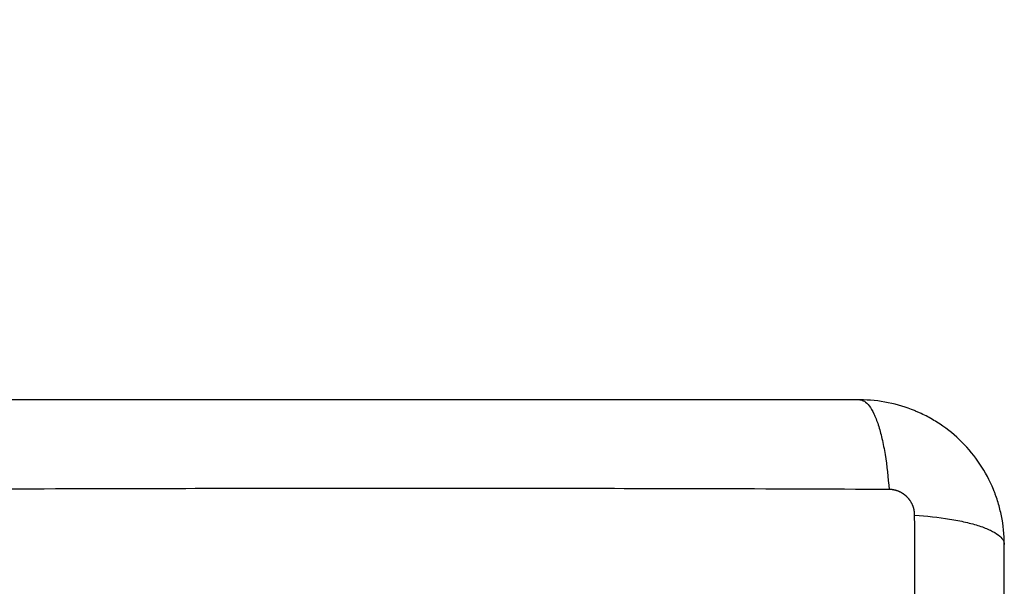
# Model space of a CAD drawing. Units: millimetres. Extents: x 1650.2 to 1660, y 4085.5 to 4095.9.
# Drawn here: x 1657.7 to 1657.8, y 4088.6 to 4088.7 of the extents above; entities that cross this region are included whole.
import ezdxf

# ---------------------------------------------------------------- set-up
doc = ezdxf.new("R2010")
doc.units = ezdxf.units.MM
doc.layers.add('DIASTASEIS', color=253, linetype='Continuous', lineweight=5)
doc.layers.add('Make2D$Visible$Curves', color=7, linetype='Continuous')
doc.layers.add('Make2D$Visible$Tangents', color=8, linetype='Continuous')
doc.styles.get("Standard").update_dxf_attribs({"font": 'ARIALN.TTF'})
doc.dimstyles.new('STANDARD_ACAD', dxfattribs={"dimtxt": 0.18, "dimasz": 0.15, "dimexe": 0.18, "dimexo": 0.0625, "dimgap": 0.09, "dimtad": 0, "dimtih": 1, "dimtoh": 1, "dimzin": 0, "dimdsep": 46, "dimtxsty": 'Standard', "dimblk": 'OBLIQUE', "dimcen": 0.09, "dimadec": 0, "dimazin": 0, "dimtfac": 1, "dimtofl": 0, "dimtmove": 0, "dimatfit": 3, "dimfxl": 1, "dimtolj": 1, "dimtzin": 0, "dimarcsym": 0})

# ---------------------------------------------------------------- blocks, each defined once
blk = doc.blocks.new('_Oblique')
at = {"color": 0, "linetype": 'ByBlock', "lineweight": -2, "transparency": 16777216}
blk.add_line((-0.5, -0.5), (0.5, 0.5), dxfattribs=at)
blk = doc.blocks.new('*D9')
at = {"layer": 'Defpoints', "color": 0}
for p in [(1659.927656, 4089.727839), (1654.252519, 4088.013344), (1659.927656, 4085.657734)]:
    blk.add_point(p, dxfattribs=at)
at = {"layer": 'DIASTASEIS', "color": 0, "lineweight": -2}
for p, q in [((1659.927656, 4089.665339), (1659.927656, 4085.477734)), ((1654.252519, 4087.950844), (1654.252519, 4085.477734)), ((1654.252519, 4085.657734), (1656.808608, 4085.657734)), ((1659.927656, 4085.657734), (1657.371568, 4085.657734))]:
    blk.add_line(p, q, dxfattribs=at)
at = {"layer": 'DIASTASEIS', "color": 0, "linetype": 'ByBlock', "lineweight": -2, "xscale": 0.15, "yscale": 0.15, "zscale": 0.15, "rotation": 180}
blk.add_blockref('_Oblique', (1654.252519, 4085.657734), dxfattribs=at)
at = {"layer": 'DIASTASEIS', "color": 0, "linetype": 'ByBlock', "lineweight": -2, "xscale": 0.15, "yscale": 0.15, "zscale": 0.15}
blk.add_blockref('_Oblique', (1659.927656, 4085.657734), dxfattribs=at)
at = {"layer": 'DIASTASEIS', "color": 0, "insert": (1657.090088, 4085.657734), "char_height": 0.18, "attachment_point": 5}
blk.add_mtext('\\A1;\\A1;5,70', dxfattribs=at)
blk = doc.blocks.new('*D10')
at = {"layer": 'Defpoints', "color": 0}
for p in [(1658.427083, 4089.282025), (1655.751262, 4088.042737), (1655.751262, 4087.412524)]:
    blk.add_point(p, dxfattribs=at)
at = {"layer": 'DIASTASEIS', "color": 0, "lineweight": -2}
for p, q in [((1658.427083, 4089.219525), (1658.427083, 4087.232524)), ((1655.751262, 4087.980237), (1655.751262, 4087.232524)), ((1655.751262, 4087.412524), (1656.806464, 4087.412524)), ((1658.427083, 4087.412524), (1657.37188, 4087.412524))]:
    blk.add_line(p, q, dxfattribs=at)
at = {"layer": 'DIASTASEIS', "color": 0, "linetype": 'ByBlock', "lineweight": -2, "xscale": 0.15, "yscale": 0.15, "zscale": 0.15, "rotation": 180}
blk.add_blockref('_Oblique', (1655.751262, 4087.412524), dxfattribs=at)
at = {"layer": 'DIASTASEIS', "color": 0, "linetype": 'ByBlock', "lineweight": -2, "xscale": 0.15, "yscale": 0.15, "zscale": 0.15}
blk.add_blockref('_Oblique', (1658.427083, 4087.412524), dxfattribs=at)
at = {"layer": 'DIASTASEIS', "color": 0, "insert": (1657.089172, 4087.412524), "char_height": 0.18, "attachment_point": 5}
blk.add_mtext('\\A1;\\A1;2,70', dxfattribs=at)
blk = doc.blocks.new('S053-')
at = {"layer": 'Make2D$Visible$Curves', "lineweight": -3}
for points, knots in [([(1656.724162, 4076.913161), (1656.721042, 4076.913161), (1656.716369, 4076.913161), (1656.711706, 4076.913161), (1656.709764, 4076.913161), (1656.709379, 4076.913161), (1656.70859, 4076.913161), (1656.707407, 4076.913161), (1656.706224, 4076.913161), (1656.702278, 4076.913161), (1656.699123, 4076.913161), (1656.694349, 4076.913161), (1656.691964, 4076.913161), (1656.689583, 4076.913161), (1656.687997, 4076.913161), (1656.687203, 4076.913161), (1656.680083, 4076.913161), (1656.672953, 4076.913161), (1656.665714, 4076.913161), (1656.664822, 4076.913161), (1656.664623, 4076.913161), (1656.664528, 4076.913161), (1656.664236, 4076.913161), (1656.663654, 4076.913161), (1656.661516, 4076.913161), (1656.656461, 4076.913161), (1656.651784, 4076.913161), (1656.648662, 4076.913161)], [0, 0, 0, 0, 9.545659, 14.318488, 14.318488, 15.511695, 15.511695, 16.704903, 19.091317, 19.091317, 28.636976, 28.636976, 33.409805, 35.79622, 35.79622, 38.182634, 38.182634, 57.273951, 59.660366, 59.958668, 59.958668, 60.25697, 60.25697, 60.853573, 62.046781, 66.81961, 76.365269, 76.365269, 76.365269, 76.365269]), ([(1656.736162, 4076.901161), (1656.736162, 4076.901972), (1656.736079, 4076.902766), (1656.735849, 4076.903911), (1656.735754, 4076.904285), (1656.735588, 4076.904832), (1656.735528, 4076.905012), (1656.735433, 4076.905279), (1656.735384, 4076.905411), (1656.735325, 4076.905564), (1656.735299, 4076.905629), (1656.735281, 4076.905672), (1656.735273, 4076.905692), (1656.734655, 4076.907201), (1656.733752, 4076.908541), (1656.732094, 4076.910199), (1656.731483, 4076.910702), (1656.730495, 4076.911362), (1656.730154, 4076.911566), (1656.729626, 4076.911847), (1656.729358, 4076.911981), (1656.729039, 4076.912126), (1656.728878, 4076.912196), (1656.728808, 4076.912225), (1656.728762, 4076.912245), (1656.728737, 4076.912255), (1656.728025, 4076.912547), (1656.727293, 4076.912772), (1656.725767, 4076.913079), (1656.724972, 4076.913161), (1656.724162, 4076.913161)], [-18.903298, -18.903298, -18.903298, -18.903298, -16.540386, -16.540386, -15.35893, -15.35893, -14.768202, -14.768202, -14.472838, -14.325156, -14.251315, -14.251315, -14.177474, -14.177474, -9.451649, -9.451649, -7.088737, -7.088737, -5.907281, -5.907281, -5.316553, -5.021189, -4.873507, -4.799666, -4.799666, -4.725825, -4.725825, -2.362912, -2.362912, 0, 0, 0, 0]), ([(1656.736162, 4076.825661), (1656.736162, 4076.828781), (1656.736162, 4076.833454), (1656.736162, 4076.838117), (1656.736162, 4076.840059), (1656.736162, 4076.840444), (1656.736162, 4076.841233), (1656.736162, 4076.842416), (1656.736162, 4076.843599), (1656.736162, 4076.847545), (1656.736162, 4076.8507), (1656.736162, 4076.855474), (1656.736162, 4076.857859), (1656.736162, 4076.86024), (1656.736162, 4076.861826), (1656.736162, 4076.86262), (1656.736162, 4076.86974), (1656.736162, 4076.87687), (1656.736162, 4076.884109), (1656.736162, 4076.885001), (1656.736162, 4076.8852), (1656.736162, 4076.885295), (1656.736162, 4076.885587), (1656.736162, 4076.886169), (1656.736162, 4076.888307), (1656.736162, 4076.893362), (1656.736162, 4076.898039), (1656.736162, 4076.901161)], [0, 0, 0, 0, 9.545659, 14.318488, 14.318488, 15.511695, 15.511695, 16.704903, 19.091317, 19.091317, 28.636976, 28.636976, 33.409805, 35.79622, 35.79622, 38.182634, 38.182634, 57.273951, 59.660366, 59.958668, 59.958668, 60.25697, 60.25697, 60.853573, 62.046781, 66.81961, 76.365269, 76.365269, 76.365269, 76.365269])]:
    blk.add_open_spline(points, degree=3, knots=knots, dxfattribs=at)
blk.add_open_spline([(1656.734857, 4076.906604), (1656.734855, 4076.906606), (1656.734854, 4076.906608), (1656.734853, 4076.90661)], degree=3, dxfattribs=at)
at = {"layer": 'Make2D$Visible$Tangents', "lineweight": -3}
for points, knots in [([(1656.724162, 4076.913161), (1656.724417, 4076.913161), (1656.724687, 4076.913003), (1656.725081, 4076.912484), (1656.725211, 4076.912265), (1656.725461, 4076.911739), (1656.725582, 4076.911432), (1656.725808, 4076.91074), (1656.725913, 4076.910355), (1656.726105, 4076.909528), (1656.726192, 4076.909084), (1656.726419, 4076.907699), (1656.726526, 4076.906703), (1656.726592, 4076.905721)], [0, 0, 0, 0, 3.288716, 3.288716, 4.933073, 4.933073, 6.577431, 6.577431, 8.221789, 8.221789, 9.866147, 9.866147, 13.154862, 13.154862, 13.154862, 13.154862]), ([(1656.726592, 4076.905721), (1656.721672, 4076.90574), (1656.708438, 4076.905785), (1656.686412, 4076.905817), (1656.664385, 4076.905785), (1656.651151, 4076.90574), (1656.646231, 4076.905721)], [0, 0, 0, 0, 15.335891, 40.710981, 66.086071, 81.421962, 81.421962, 81.421962, 81.421962]), ([(1656.728721, 4076.903592), (1656.729703, 4076.903526), (1656.730699, 4076.903419), (1656.732084, 4076.903192), (1656.732528, 4076.903105), (1656.733355, 4076.902913), (1656.73374, 4076.902808), (1656.734432, 4076.902582), (1656.734739, 4076.902461), (1656.735265, 4076.902211), (1656.735484, 4076.902081), (1656.736003, 4076.901687), (1656.736162, 4076.901417), (1656.736162, 4076.901161)], [0, 0, 0, 0, 3.288716, 3.288716, 4.933073, 4.933073, 6.577431, 6.577431, 8.221789, 8.221789, 9.866147, 9.866147, 13.154862, 13.154862, 13.154862, 13.154862]), ([(1656.728721, 4076.823231), (1656.72874, 4076.828151), (1656.728785, 4076.841385), (1656.728817, 4076.863411), (1656.728785, 4076.885438), (1656.72874, 4076.898672), (1656.728721, 4076.903592)], [0, 0, 0, 0, 15.335891, 40.710981, 66.086071, 81.421962, 81.421962, 81.421962, 81.421962])]:
    blk.add_open_spline(points, degree=3, knots=knots, dxfattribs=at)
blk.add_rational_spline([(1656.728721, 4076.903592), (1656.72872, 4076.903862), (1656.728639, 4076.904275), (1656.728372, 4076.904777), (1656.728094, 4076.905114), (1656.727755, 4076.905387), (1656.727258, 4076.905643), (1656.726853, 4076.90572), (1656.726592, 4076.905721)], [0.999998587727, 0.999998653903, 0.999998733883, 0.999998789691, 0.999998803595, 0.999998787858, 0.999998730714, 0.999998651809, 0.999998587727], degree=3, knots=[-3.406541, -3.406541, -3.406541, -3.406541, -2.56158, -2.128809, -1.689511, -1.250424, -0.818281, 0, 0, 0, 0], dxfattribs=at)
blk = doc.blocks.new('KATOPSH_S053')
blk.add_blockref('S053-', (1.085171, 11.735825))

msp = doc.modelspace()

# ---------------------------------------------------------------- block references
msp.add_blockref('KATOPSH_S053', (0, 0))

# ---------------------------------------------------------------- dimensions: what is measured, and where the dimension line sits
at = {"layer": 'DIASTASEIS'}
for base, p1, p2, text, picture, middle in [((1659.927656, 4085.657734), (1654.252519, 4088.013344), (1659.927656, 4089.727839), '\\A1;5,70', '*D9', (1657.090088, 4085.657734)), ((1655.751262, 4087.412524), (1658.427083, 4089.282025), (1655.751262, 4088.042737), '\\A1;2,70', '*D10', (1657.089172, 4087.412524))]:
    dim = msp.add_linear_dim(base=base, p1=p1, p2=p2, angle=180, text=text, dimstyle='STANDARD_ACAD', override={"dimdec": 2, "dimtxsty": 'Standard', "dimtmove": 2}, dxfattribs=at)
    dim.commit()
    dim.dimension.update_dxf_attribs({"geometry": picture, "text_midpoint": middle})

doc.saveas('drawing.dxf')
